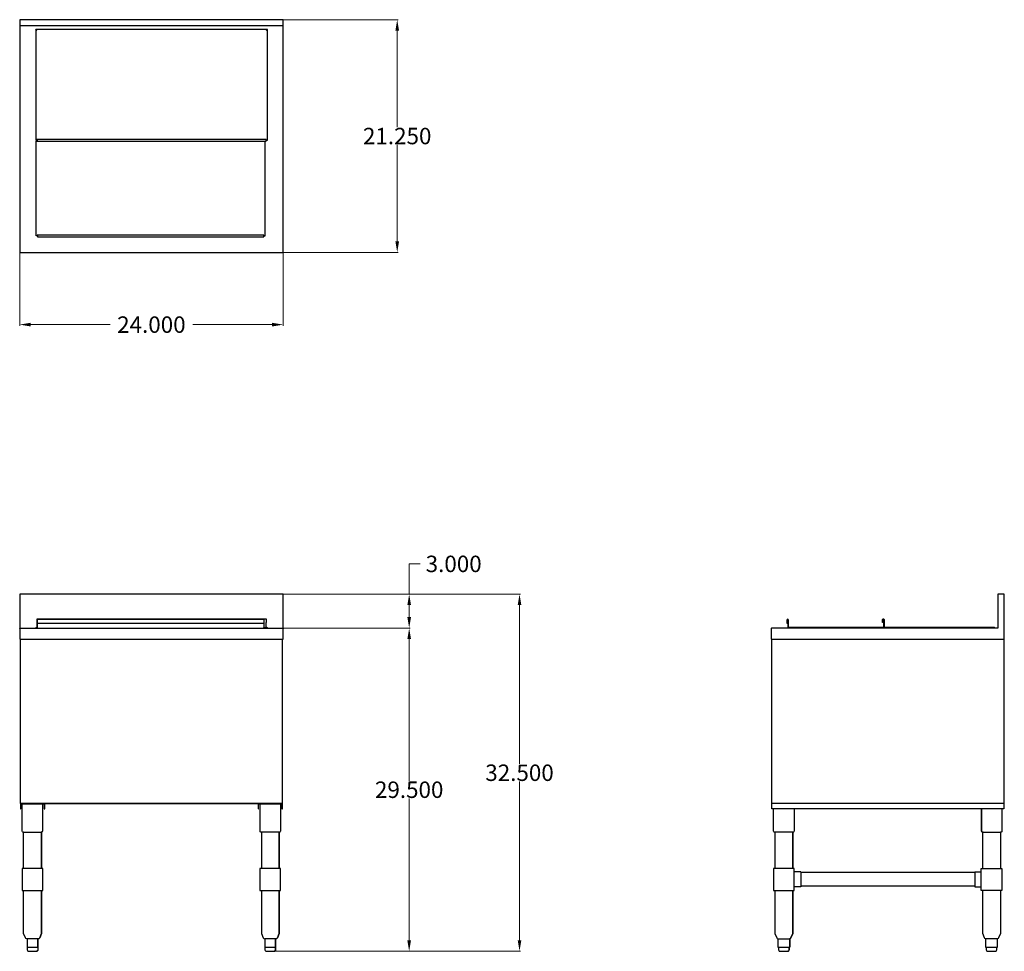
# Model space of a CAD drawing. Units: inches. Extents: x 85.9 to 175.8, y 67 to 152.
import ezdxf

# ---------------------------------------------------------------- set-up
doc = ezdxf.new("R2010")
doc.units = ezdxf.units.IN
doc.header["$MEASUREMENT"] = 0
doc.layers.add('AM_0', color=7, linetype='Continuous', lineweight=30)
doc.layers.add('AM_5', color=3, linetype='Continuous', lineweight=15)
doc.layers.add('PDF_Geometry', color=7, linetype='Continuous')
doc.styles.get("Standard").update_dxf_attribs({"font": 'ROMANS.SHX'})
doc.dimstyles.new('AM_ANSI$0', dxfattribs={"dimtxt": 0.12, "dimasz": 0.12, "dimexe": 0.1, "dimexo": 0.05, "dimgap": 0.06, "dimtad": 0, "dimtih": 1, "dimtoh": 1, "dimdec": 4, "dimzin": 7, "dimdsep": 46, "dimtxsty": 'Standard', "dimcen": 0, "dimclrd": 256, "dimclre": 256, "dimclrt": 2, "dimadec": 0, "dimazin": 2, "dimtp": 0.1, "dimtm": 0.1, "dimtfac": 0.71, "dimtdec": 4, "dimtofl": 0, "dimtmove": 0, "dimatfit": 3, "dimfxl": 1, "dimtolj": 1, "dimtzin": 7, "dimlwd": -1, "dimlwe": -1, "dimarcsym": 1})

# ---------------------------------------------------------------- blocks, each defined once
blk = doc.blocks.new('*D4')
at = {"layer": 'AM_5', "color": 1, "linetype": 'ByBlock', "transparency": 16777216}
for p, q in [((85.925, 130.682), (85.925, 124.042)), ((109.96, 130.682), (109.96, 124.042)), ((86.925, 124.142), (94.168, 124.142)), ((108.96, 124.142), (101.717, 124.142))]:
    blk.add_line(p, q, dxfattribs=at)
at = {"layer": 'AM_5', "color": 1, "transparency": 16777216}
for points in [[(86.925, 124.309), (86.925, 123.975), (85.925, 124.142)], [(108.96, 124.309), (108.96, 123.975), (109.96, 124.142)]]:
    blk.add_solid(points, dxfattribs=at)
at = {"layer": 'Defpoints', "color": 0, "transparency": 16777216}
for p in [(85.925, 130.732), (109.96, 130.732), (109.96, 124.142)]:
    blk.add_point(p, dxfattribs=at)
at = {"layer": 'AM_5', "color": 1, "transparency": 16777216, "insert": (97.943, 124.142), "char_height": 1.5, "attachment_point": 5}
blk.add_mtext('\\A1;24.000', dxfattribs=at)
blk = doc.blocks.new('*D5')
at = {"layer": 'AM_5', "color": 1, "linetype": 'ByBlock', "transparency": 16777216}
for p, q in [((110.01, 151.961), (120.475, 151.961)), ((120.375, 150.961), (120.375, 142.157)), ((120.375, 131.732), (120.375, 140.537)), ((110.01, 130.732), (120.475, 130.732))]:
    blk.add_line(p, q, dxfattribs=at)
at = {"layer": 'AM_5', "color": 1, "transparency": 16777216}
for points in [[(120.209, 150.961), (120.542, 150.961), (120.375, 151.961)], [(120.209, 131.732), (120.542, 131.732), (120.375, 130.732)]]:
    blk.add_solid(points, dxfattribs=at)
at = {"layer": 'Defpoints', "color": 0, "transparency": 16777216}
for p in [(109.96, 151.961), (109.96, 130.732), (120.375, 130.732)]:
    blk.add_point(p, dxfattribs=at)
at = {"layer": 'AM_5', "color": 1, "transparency": 16777216, "insert": (120.375, 141.347), "char_height": 1.5, "attachment_point": 5}
blk.add_mtext('\\A1;21.250', dxfattribs=at)
blk = doc.blocks.new('*D6')
at = {"layer": 'AM_5', "color": 1, "linetype": 'ByBlock', "transparency": 16777216}
for p, q in [((110.01, 99.552), (131.637, 99.552)), ((131.537, 98.552), (131.537, 84.07)), ((131.537, 67.969), (131.537, 82.45)), ((109.199, 66.969), (131.637, 66.969))]:
    blk.add_line(p, q, dxfattribs=at)
at = {"layer": 'AM_5', "color": 1, "transparency": 16777216}
for points in [[(131.37, 98.552), (131.704, 98.552), (131.537, 99.552)], [(131.37, 67.969), (131.704, 67.969), (131.537, 66.969)]]:
    blk.add_solid(points, dxfattribs=at)
at = {"layer": 'Defpoints', "color": 0, "transparency": 16777216}
for p in [(109.96, 99.552), (131.537, 99.552), (109.149, 66.969)]:
    blk.add_point(p, dxfattribs=at)
at = {"layer": 'AM_5', "color": 1, "transparency": 16777216, "insert": (131.537, 83.26), "char_height": 1.5, "attachment_point": 5}
blk.add_mtext('\\A1;32.500', dxfattribs=at)
blk = doc.blocks.new('*D7')
at = {"layer": 'AM_5', "color": 1, "linetype": 'ByBlock', "transparency": 16777216}
for p, q in [((109.97, 96.454), (121.568, 96.454)), ((121.468, 95.454), (121.468, 82.521)), ((121.468, 67.969), (121.468, 80.901)), ((109.19, 66.969), (121.568, 66.969))]:
    blk.add_line(p, q, dxfattribs=at)
at = {"layer": 'AM_5', "color": 1, "transparency": 16777216}
for points in [[(121.301, 95.454), (121.635, 95.454), (121.468, 96.454)], [(121.301, 67.969), (121.635, 67.969), (121.468, 66.969)]]:
    blk.add_solid(points, dxfattribs=at)
at = {"layer": 'Defpoints', "color": 0, "transparency": 16777216}
for p in [(109.92, 96.454), (121.468, 96.454), (109.14, 66.969)]:
    blk.add_point(p, dxfattribs=at)
at = {"layer": 'AM_5', "color": 1, "transparency": 16777216, "insert": (121.468, 81.711), "char_height": 1.5, "attachment_point": 5}
blk.add_mtext('\\A1;29.500', dxfattribs=at)
blk = doc.blocks.new('*D8')
at = {"layer": 'AM_5', "color": 1, "linetype": 'ByBlock', "transparency": 16777216}
for p, q in [((121.468, 99.552), (121.468, 102.315)), ((121.468, 102.315), (122.468, 102.315)), ((110.01, 99.552), (121.568, 99.552)), ((121.468, 97.454), (121.468, 98.552)), ((109.97, 96.454), (121.568, 96.454))]:
    blk.add_line(p, q, dxfattribs=at)
at = {"layer": 'AM_5', "color": 1, "transparency": 16777216}
for points in [[(121.301, 98.552), (121.635, 98.552), (121.468, 99.552)], [(121.301, 97.454), (121.635, 97.454), (121.468, 96.454)]]:
    blk.add_solid(points, dxfattribs=at)
at = {"layer": 'Defpoints', "color": 0, "transparency": 16777216}
for p in [(109.96, 99.552), (109.92, 96.454), (121.468, 96.454)]:
    blk.add_point(p, dxfattribs=at)
at = {"layer": 'AM_5', "color": 1, "transparency": 16777216, "insert": (125.528, 102.315), "char_height": 1.5, "attachment_point": 5}
blk.add_mtext('\\A1;3.000', dxfattribs=at)
blk = doc.blocks.new('SIDE VIEW')
for p, q in [((156.602, 74.524), (154.712, 74.524)), ((154.712, 74.524), (154.712, 72.524)), ((156.602, 72.524), (156.602, 74.524)), ((157.193, 74.211), (156.602, 74.211)), ((157.193, 74.211), (157.193, 72.836)), ((173.079, 74.149), (157.193, 74.149)), ((173.079, 74.211), (173.67, 74.211)), ((173.079, 74.211), (173.079, 72.836)), ((173.67, 74.524), (175.559, 74.524)), ((173.67, 72.524), (173.67, 74.524)), ((175.559, 74.524), (175.559, 72.524)), ((157.193, 72.836), (156.602, 72.836)), ((173.079, 72.899), (157.193, 72.899)), ((173.079, 72.836), (173.67, 72.836)), ((154.712, 72.524), (156.602, 72.524)), ((154.831, 72.524), (156.484, 72.524)), ((175.559, 72.524), (173.67, 72.524)), ((175.441, 72.524), (173.788, 72.524))]:
    blk.add_line(p, q)
at = {"layer": 'PDF_Geometry', "lineweight": 30}
for p, q in [((175.775, 99.552), (175.196, 99.552)), ((175.196, 99.552), (175.196, 96.454)), ((175.775, 95.454), (175.775, 99.552)), ((155.948, 97.254), (155.927, 97.194)), ((155.927, 97.194), (155.927, 96.894)), ((156.006, 97.273), (155.948, 97.254)), ((155.987, 97.194), (155.987, 97.215)), ((155.987, 97.215), (155.987, 97.194)), ((155.987, 96.894), (155.987, 97.194)), ((156.048, 97.254), (156.006, 97.273)), ((156.006, 97.215), (156.027, 97.194)), ((156.027, 97.194), (156.027, 96.515)), ((156.087, 97.194), (156.048, 97.254)), ((156.087, 96.515), (156.087, 97.194)), ((164.66, 97.254), (164.679, 97.294)), ((164.66, 96.954), (164.66, 97.254)), ((164.679, 97.294), (164.74, 97.315)), ((164.7, 97.254), (164.719, 97.273)), ((164.719, 97.273), (164.7, 97.254)), ((164.7, 97.254), (164.7, 96.954)), ((164.74, 97.315), (164.779, 97.294)), ((164.74, 97.273), (164.76, 97.254)), ((164.76, 97.254), (164.76, 96.554)), ((164.779, 97.294), (164.8, 97.254)), ((164.8, 97.254), (164.8, 96.575)), ((154.525, 96.454), (154.504, 96.433)), ((154.504, 96.433), (154.504, 96.394)), ((154.504, 96.394), (154.504, 95.454)), ((154.565, 96.454), (154.525, 96.454)), ((175.196, 96.454), (154.565, 96.454)), ((155.927, 96.894), (155.987, 96.894)), ((156.027, 96.515), (156.027, 96.494)), ((156.027, 96.494), (156.027, 96.515)), ((156.027, 96.494), (156.087, 96.494)), ((156.027, 96.454), (156.027, 96.494)), ((156.087, 96.515), (156.087, 96.515)), ((164.76, 96.515), (156.087, 96.515)), ((156.087, 96.515), (156.087, 96.515)), ((156.087, 96.515), (156.087, 96.515)), ((164.7, 96.954), (164.66, 96.954)), ((164.76, 96.554), (164.76, 96.515)), ((164.76, 96.515), (164.76, 96.454)), ((164.821, 96.554), (164.8, 96.575)), ((164.8, 96.575), (164.821, 96.554)), ((164.8, 96.575), (164.821, 96.554)), ((164.821, 96.554), (174.775, 96.554)), ((174.775, 96.554), (174.835, 96.533)), ((174.835, 96.533), (174.875, 96.515)), ((174.875, 96.515), (174.894, 96.454)), ((154.504, 95.454), (175.775, 95.454)), ((154.565, 79.963), (154.565, 95.454)), ((175.717, 95.454), (175.717, 79.963)), ((175.717, 80.463), (154.565, 80.463)), ((175.717, 80.463), (154.806, 80.463)), ((175.717, 79.963), (154.565, 79.963)), ((154.725, 77.944), (154.725, 79.963)), ((156.587, 79.963), (156.587, 77.944)), ((173.694, 77.944), (173.694, 79.963)), ((173.694, 79.963), (173.694, 77.944)), ((175.535, 79.963), (175.535, 77.944)), ((154.746, 77.883), (154.725, 77.944)), ((154.785, 77.844), (154.746, 77.883)), ((154.846, 77.823), (154.785, 77.844)), ((154.865, 77.823), (154.846, 77.823)), ((154.846, 77.823), (154.846, 74.524)), ((154.925, 77.823), (154.865, 77.823)), ((155.046, 77.823), (154.925, 77.823)), ((155.185, 77.823), (155.046, 77.823)), ((155.367, 77.823), (155.185, 77.823)), ((155.546, 77.823), (155.367, 77.823)), ((155.746, 77.823), (155.546, 77.823)), ((155.948, 77.823), (155.746, 77.823)), ((156.106, 77.823), (155.948, 77.823)), ((156.267, 77.823), (156.106, 77.823)), ((156.367, 77.823), (156.267, 77.823)), ((156.448, 77.823), (156.367, 77.823)), ((156.469, 77.823), (156.448, 77.823)), ((156.527, 77.844), (156.469, 77.823)), ((156.469, 74.524), (156.469, 77.823)), ((156.469, 77.823), (156.469, 74.524)), ((156.569, 77.883), (156.527, 77.844)), ((156.587, 77.944), (156.569, 77.883)), ((173.713, 77.883), (173.694, 77.944)), ((173.694, 77.944), (173.713, 77.883)), ((173.752, 77.844), (173.713, 77.883)), ((173.713, 77.883), (173.752, 77.844)), ((173.812, 77.823), (173.752, 77.844)), ((173.752, 77.844), (173.812, 77.823)), ((173.812, 74.524), (173.812, 77.823)), ((173.812, 77.823), (173.833, 77.823)), ((173.833, 77.823), (173.812, 77.823)), ((173.833, 77.823), (173.894, 77.823)), ((173.894, 77.823), (174.013, 77.823)), ((174.013, 77.823), (174.154, 77.823)), ((174.154, 77.823), (174.333, 77.823)), ((174.333, 77.823), (174.515, 77.823)), ((174.515, 77.823), (174.715, 77.823)), ((174.715, 77.823), (174.915, 77.823)), ((174.915, 77.823), (175.075, 77.823)), ((175.075, 77.823), (175.235, 77.823)), ((175.235, 77.823), (175.335, 77.823)), ((175.335, 77.823), (175.415, 77.823)), ((175.415, 77.823), (175.435, 77.823)), ((175.496, 77.844), (175.435, 77.823)), ((175.435, 77.823), (175.435, 74.524)), ((175.535, 77.883), (175.496, 77.844)), ((175.535, 77.944), (175.535, 77.883)), ((154.846, 72.524), (154.846, 68.627)), ((156.469, 68.627), (156.469, 72.524)), ((156.469, 72.524), (156.469, 68.627)), ((173.812, 68.627), (173.812, 72.524)), ((175.435, 72.524), (175.435, 68.627)), ((154.846, 68.627), (154.846, 68.588)), ((154.846, 68.588), (155.006, 68.187)), ((156.469, 68.588), (156.308, 68.187)), ((156.308, 68.187), (156.469, 68.588)), ((156.469, 68.588), (156.469, 68.627)), ((156.469, 68.627), (156.469, 68.588)), ((173.812, 68.588), (173.812, 68.627)), ((173.973, 68.187), (173.812, 68.588)), ((175.415, 68.588), (175.254, 68.187)), ((175.435, 68.627), (175.415, 68.588)), ((155.006, 68.187), (155.046, 68.127)), ((155.046, 68.127), (155.106, 68.108)), ((155.106, 68.108), (155.106, 67.348)), ((155.106, 68.108), (155.125, 68.108)), ((155.125, 68.108), (155.167, 68.108)), ((155.167, 68.108), (155.246, 68.108)), ((155.246, 68.108), (155.346, 68.108)), ((155.346, 68.108), (155.385, 68.108)), ((155.385, 68.108), (155.446, 68.108)), ((155.446, 68.108), (155.588, 68.108)), ((155.588, 68.108), (155.727, 68.108)), ((155.727, 68.108), (155.867, 68.108)), ((155.867, 68.108), (155.927, 68.108)), ((155.927, 68.108), (155.967, 68.108)), ((155.967, 68.108), (156.067, 68.108)), ((156.067, 68.108), (156.148, 68.108)), ((156.148, 68.108), (156.167, 68.108)), ((156.208, 68.108), (156.188, 68.108)), ((156.188, 68.108), (156.208, 68.108)), ((156.208, 68.108), (156.267, 68.127)), ((156.267, 68.127), (156.208, 68.108)), ((156.208, 67.348), (156.208, 68.108)), ((156.208, 68.108), (156.208, 67.348)), ((156.267, 68.127), (156.308, 68.187)), ((156.308, 68.187), (156.267, 68.127)), ((174.013, 68.127), (173.973, 68.187)), ((174.073, 68.108), (174.013, 68.127)), ((174.073, 68.108), (174.073, 67.348)), ((174.094, 68.108), (174.073, 68.108)), ((174.133, 68.108), (174.094, 68.108)), ((174.194, 68.108), (174.133, 68.108)), ((174.315, 68.108), (174.194, 68.108)), ((174.354, 68.108), (174.315, 68.108)), ((174.394, 68.108), (174.354, 68.108)), ((174.554, 68.108), (174.394, 68.108)), ((174.694, 68.108), (174.554, 68.108)), ((174.835, 68.108), (174.694, 68.108)), ((174.894, 68.108), (174.835, 68.108)), ((174.935, 68.108), (174.894, 68.108)), ((175.035, 68.108), (174.935, 68.108)), ((175.115, 68.108), (175.035, 68.108)), ((175.135, 68.108), (175.115, 68.108)), ((175.154, 68.108), (175.135, 68.108)), ((175.215, 68.127), (175.154, 68.108)), ((175.154, 67.348), (175.154, 68.108)), ((175.254, 68.187), (175.215, 68.127)), ((155.106, 67.348), (155.125, 67.348)), ((155.125, 67.348), (155.225, 67.348)), ((155.167, 67.348), (155.167, 67.108)), ((155.167, 67.108), (155.185, 67.048)), ((155.185, 67.048), (155.225, 66.988)), ((155.225, 67.348), (155.346, 67.348)), ((155.225, 66.988), (155.285, 66.969)), ((155.285, 66.969), (155.327, 66.969)), ((155.327, 66.969), (155.385, 66.969)), ((155.346, 67.348), (155.385, 67.348)), ((155.385, 67.348), (155.446, 67.348)), ((155.385, 66.969), (155.467, 66.969)), ((155.446, 67.348), (155.646, 67.348)), ((155.467, 66.969), (155.588, 66.969)), ((155.588, 66.969), (155.706, 66.969)), ((155.646, 67.348), (155.867, 67.348)), ((155.706, 66.969), (155.827, 66.969)), ((155.827, 66.969), (155.927, 66.969)), ((155.867, 67.348), (155.927, 67.348)), ((155.927, 67.348), (155.967, 67.348)), ((155.927, 66.969), (155.987, 66.969)), ((155.967, 67.348), (156.067, 67.348)), ((156.027, 66.969), (156.006, 66.969)), ((156.006, 66.969), (156.027, 66.969)), ((156.087, 66.988), (156.027, 66.969)), ((156.027, 66.969), (156.087, 66.988)), ((156.067, 67.348), (156.167, 67.348)), ((156.106, 67.048), (156.067, 66.988)), ((156.087, 66.988), (156.127, 67.048)), ((156.148, 67.108), (156.127, 67.048)), ((156.127, 67.048), (156.148, 67.108)), ((156.148, 67.108), (156.148, 67.348)), ((156.148, 67.348), (156.148, 67.108)), ((156.167, 67.348), (156.188, 67.348)), ((156.188, 67.348), (156.208, 67.348)), ((174.073, 67.348), (174.094, 67.348)), ((174.094, 67.348), (174.194, 67.348)), ((174.133, 67.348), (174.133, 67.108)), ((174.133, 67.108), (174.154, 67.048)), ((174.154, 67.048), (174.194, 66.988)), ((174.194, 67.348), (174.294, 67.348)), ((174.194, 66.988), (174.254, 66.969)), ((174.254, 66.969), (174.273, 66.969)), ((174.273, 66.969), (174.354, 66.969)), ((174.294, 67.348), (174.354, 67.348)), ((174.354, 67.348), (174.415, 67.348)), ((174.354, 66.969), (174.433, 66.969)), ((174.415, 67.348), (174.615, 67.348)), ((174.433, 66.969), (174.554, 66.969)), ((174.554, 66.969), (174.675, 66.969)), ((174.615, 67.348), (174.815, 67.348)), ((174.675, 66.969), (174.794, 66.969)), ((174.794, 66.969), (174.894, 66.969)), ((174.815, 67.348), (174.894, 67.348)), ((174.894, 67.348), (174.935, 67.348)), ((174.894, 66.969), (174.954, 66.969)), ((174.935, 67.348), (175.035, 67.348)), ((174.954, 66.969), (174.975, 66.969)), ((174.975, 66.969), (175.035, 66.988)), ((175.035, 67.348), (175.135, 67.348)), ((175.035, 66.988), (175.075, 67.048)), ((175.075, 67.048), (175.096, 67.108)), ((175.096, 67.108), (175.096, 67.348)), ((175.135, 67.348), (175.154, 67.348))]:
    blk.add_line(p, q, dxfattribs=at)
blk = doc.blocks.new('TOP VIEW')
at = {"layer": 'PDF_Geometry', "lineweight": 30}
for p, q in [((109.96, 151.961), (85.925, 151.961)), ((85.925, 151.961), (85.925, 151.403)), ((109.96, 151.403), (109.96, 151.961)), ((85.925, 151.403), (85.925, 130.732)), ((87.408, 151.043), (87.387, 151.082)), ((87.387, 151.082), (87.387, 140.968)), ((87.448, 151.003), (87.408, 151.043)), ((87.508, 150.963), (87.448, 151.003)), ((108.458, 151.003), (108.419, 150.963)), ((108.498, 151.043), (108.458, 151.003)), ((108.519, 151.082), (108.498, 151.043)), ((108.537, 151.082), (108.519, 151.082)), ((108.537, 140.968), (108.537, 151.082)), ((109.96, 130.732), (109.96, 151.403)), ((87.387, 140.968), (87.427, 140.968)), ((87.427, 140.968), (87.488, 140.968)), ((87.427, 140.868), (108.419, 140.868)), ((87.427, 132.251), (87.427, 140.868)), ((108.419, 141.028), (87.488, 141.028)), ((87.488, 140.968), (87.488, 141.028)), ((87.508, 141.028), (87.508, 140.988)), ((87.508, 140.988), (87.508, 140.947)), ((87.508, 140.947), (87.508, 140.888)), ((87.508, 140.888), (87.508, 140.868)), ((108.419, 140.988), (108.419, 141.028)), ((108.419, 140.947), (108.419, 140.988)), ((108.419, 140.888), (108.419, 140.947)), ((108.419, 140.868), (108.419, 140.888)), ((108.438, 140.968), (108.477, 140.968)), ((108.477, 140.968), (108.519, 140.968)), ((108.519, 140.968), (108.537, 140.968)), ((87.448, 132.251), (87.427, 132.251)), ((87.488, 132.251), (87.448, 132.251)), ((87.527, 132.251), (87.488, 132.251)), ((108.217, 132.311), (87.527, 132.311)), ((87.548, 132.311), (87.527, 132.311)), ((87.527, 132.311), (87.527, 132.251)), ((87.548, 132.291), (87.548, 132.232)), ((87.548, 132.232), (87.548, 132.172)), ((87.548, 132.172), (87.548, 132.151)), ((87.548, 132.151), (108.217, 132.151)), ((108.217, 132.232), (108.217, 132.291)), ((108.217, 132.291), (108.217, 132.232)), ((108.217, 132.172), (108.217, 132.232)), ((108.217, 132.151), (108.217, 132.172)), ((85.925, 130.732), (109.96, 130.732))]:
    blk.add_line(p, q, dxfattribs=at)
for points in [[(109.96, 151.403), (85.925, 151.403)], [(87.387, 151.082), (87.387, 151.082)], [(108.537, 151.082), (87.387, 151.082)], [(87.387, 140.968), (87.387, 140.968)], [(87.508, 141.028), (87.508, 141.028)], [(87.508, 141.028), (87.508, 141.028)], [(108.237, 132.251), (108.277, 132.251), (108.319, 132.251), (108.338, 132.251), (108.338, 140.868)], [(108.419, 141.028), (108.419, 141.028)], [(108.419, 141.028), (108.419, 140.988)], [(108.419, 141.028), (108.419, 141.028)], [(87.548, 132.311), (87.548, 132.311)], [(87.548, 132.311), (87.548, 132.311)], [(108.217, 132.311), (108.217, 132.311)], [(108.217, 132.311), (108.217, 132.311)], [(108.217, 132.311), (108.217, 132.311)], [(85.985, 130.793), (85.965, 130.753), (85.946, 130.732), (85.925, 130.732)], [(109.9, 130.793), (109.94, 130.753), (109.96, 130.732), (109.94, 130.753)]]:
    blk.add_lwpolyline(points, dxfattribs=at)
blk = doc.blocks.new('FRONT VIEW')
for p, q in [((88.042, 74.524), (86.152, 74.524)), ((86.152, 74.524), (86.152, 72.524)), ((88.042, 72.524), (88.042, 74.524)), ((109.733, 74.524), (107.844, 74.524)), ((107.844, 74.524), (107.844, 72.524)), ((109.733, 72.524), (109.733, 74.524)), ((86.152, 72.524), (88.042, 72.524)), ((86.27, 72.524), (87.924, 72.524)), ((107.844, 72.524), (109.733, 72.524)), ((107.962, 72.524), (109.615, 72.524))]:
    blk.add_line(p, q)
at = {"layer": 'AM_0'}
for p, q in [((85.985, 80.463), (85.985, 80.963)), ((85.985, 80.463), (85.985, 79.963)), ((86.035, 79.963), (86.035, 80.413)), ((86.035, 80.413), (88.16, 80.413)), ((88.16, 80.413), (88.16, 79.963)), ((88.21, 79.963), (88.21, 80.463)), ((107.675, 80.463), (107.675, 79.963)), ((107.725, 79.963), (107.725, 80.413)), ((107.725, 80.413), (109.85, 80.413)), ((109.85, 80.413), (109.85, 79.963)), ((109.9, 79.963), (109.9, 80.463)), ((85.985, 79.963), (86.035, 79.963)), ((88.16, 79.963), (88.21, 79.963)), ((107.675, 79.963), (107.725, 79.963)), ((109.85, 79.963), (109.9, 79.963))]:
    blk.add_line(p, q, dxfattribs=at)
at = {"layer": 'PDF_Geometry', "lineweight": 30}
for p, q in [((109.96, 99.552), (85.925, 99.552)), ((85.925, 99.552), (85.925, 96.394)), ((109.96, 96.394), (109.96, 99.552)), ((87.508, 97.294), (87.508, 97.315)), ((87.508, 97.315), (108.419, 97.315)), ((87.508, 97.254), (87.508, 97.294)), ((87.508, 96.894), (87.508, 97.254)), ((87.548, 97.254), (87.548, 97.273)), ((87.548, 97.273), (108.217, 97.273)), ((87.548, 97.194), (87.548, 97.254)), ((87.548, 96.894), (87.548, 97.194)), ((108.217, 97.273), (108.217, 97.254)), ((108.217, 97.254), (108.217, 97.194)), ((108.217, 97.194), (108.217, 96.894)), ((108.419, 97.315), (108.419, 97.294)), ((108.419, 97.294), (108.419, 97.254)), ((108.419, 97.254), (108.419, 96.954)), ((85.925, 96.454), (109.9, 96.454)), ((85.925, 96.394), (85.946, 96.433)), ((85.925, 96.394), (85.925, 95.454)), ((85.985, 96.454), (85.965, 96.454)), ((85.965, 96.454), (85.985, 96.454)), ((87.508, 96.554), (87.508, 96.894)), ((87.508, 96.515), (87.508, 96.554)), ((87.548, 96.515), (87.508, 96.515)), ((87.548, 96.515), (87.508, 96.515)), ((87.508, 96.515), (87.548, 96.515)), ((87.548, 96.894), (108.217, 96.894)), ((87.548, 96.515), (87.548, 96.894)), ((87.548, 96.454), (87.548, 96.515)), ((108.217, 96.894), (108.217, 96.515)), ((108.217, 96.454), (108.217, 96.515)), ((108.217, 96.515), (108.419, 96.515)), ((108.217, 96.515), (108.237, 96.494)), ((108.237, 96.494), (108.237, 96.454)), ((108.237, 96.494), (108.277, 96.494)), ((108.277, 96.494), (108.298, 96.454)), ((108.419, 96.554), (108.419, 96.954)), ((108.419, 96.515), (108.419, 96.554)), ((108.419, 96.554), (108.438, 96.554)), ((108.419, 96.515), (108.419, 96.515)), ((108.419, 96.515), (108.419, 96.515)), ((108.438, 96.554), (108.438, 96.494)), ((108.438, 96.554), (108.498, 96.515)), ((108.438, 96.494), (108.477, 96.454)), ((108.498, 96.515), (108.537, 96.454)), ((109.9, 96.454), (109.94, 96.454)), ((109.94, 96.454), (109.96, 96.433)), ((109.96, 96.433), (109.96, 96.394)), ((109.96, 95.454), (109.96, 96.394)), ((85.925, 95.454), (109.96, 95.454)), ((85.985, 80.463), (85.985, 95.454)), ((109.9, 80.463), (109.9, 95.454)), ((109.9, 80.463), (85.985, 80.463)), ((86.325, 80.463), (109.579, 80.463)), ((107.856, 77.944), (107.856, 80.413)), ((109.719, 80.413), (109.719, 77.944)), ((87.908, 74.524), (87.908, 77.823)), ((87.908, 77.823), (87.908, 74.524)), ((107.877, 77.883), (107.856, 77.944)), ((107.917, 77.844), (107.877, 77.883)), ((107.977, 77.823), (107.917, 77.844)), ((107.998, 77.823), (107.977, 77.823)), ((107.977, 77.823), (107.977, 74.524)), ((108.077, 77.823), (107.998, 77.823)), ((108.177, 77.823), (108.077, 77.823)), ((108.319, 77.823), (108.177, 77.823)), ((108.498, 77.823), (108.319, 77.823)), ((108.698, 77.823), (108.498, 77.823)), ((108.879, 77.823), (108.698, 77.823)), ((109.079, 77.823), (108.879, 77.823)), ((109.258, 77.823), (109.079, 77.823)), ((109.4, 77.823), (109.258, 77.823)), ((109.519, 77.823), (109.4, 77.823)), ((109.579, 77.823), (109.519, 77.823)), ((109.6, 77.823), (109.579, 77.823)), ((109.66, 77.844), (109.6, 77.823)), ((109.6, 74.524), (109.6, 77.823)), ((109.6, 77.823), (109.6, 74.524)), ((109.7, 77.883), (109.66, 77.844)), ((109.719, 77.944), (109.7, 77.883)), ((87.908, 68.627), (87.908, 72.524)), ((87.908, 72.524), (87.908, 68.627)), ((107.977, 72.524), (107.977, 68.627)), ((109.6, 68.627), (109.6, 72.524)), ((109.6, 72.524), (109.6, 68.627)), ((87.908, 68.588), (87.748, 68.187)), ((87.748, 68.187), (87.908, 68.588)), ((87.908, 68.588), (87.908, 68.627)), ((87.908, 68.627), (87.908, 68.588)), ((107.977, 68.627), (107.977, 68.588)), ((107.977, 68.588), (108.137, 68.187)), ((109.6, 68.588), (109.44, 68.187)), ((109.44, 68.187), (109.6, 68.588)), ((109.6, 68.588), (109.6, 68.627)), ((109.6, 68.627), (109.6, 68.588)), ((108.137, 68.187), (108.198, 68.127)), ((108.198, 68.127), (108.258, 68.108)), ((108.277, 68.108), (108.258, 68.108)), ((108.258, 68.108), (108.277, 68.108)), ((108.319, 68.108), (108.298, 68.108)), ((108.298, 68.108), (108.298, 67.348)), ((108.358, 68.108), (108.319, 68.108)), ((108.458, 68.108), (108.358, 68.108)), ((108.598, 68.108), (108.458, 68.108)), ((108.738, 68.108), (108.598, 68.108)), ((108.798, 68.108), (108.738, 68.108)), ((108.837, 68.108), (108.798, 68.108)), ((108.979, 68.108), (108.837, 68.108)), ((109.119, 68.108), (108.979, 68.108)), ((109.219, 68.108), (109.119, 68.108)), ((109.258, 68.108), (109.219, 68.108)), ((109.279, 68.108), (109.258, 68.108)), ((109.3, 68.108), (109.279, 68.108)), ((109.279, 68.108), (109.279, 67.348)), ((109.279, 67.348), (109.279, 68.108)), ((109.319, 68.108), (109.4, 68.127)), ((109.4, 68.127), (109.319, 68.108)), ((109.319, 68.108), (109.319, 68.108)), ((109.319, 68.108), (109.319, 68.108)), ((109.4, 68.127), (109.44, 68.187)), ((109.44, 68.187), (109.4, 68.127)), ((108.298, 67.348), (108.298, 67.108)), ((108.298, 67.348), (108.319, 67.348)), ((108.298, 67.108), (108.319, 67.048)), ((108.319, 67.348), (108.377, 67.348)), ((108.319, 67.048), (108.377, 66.988)), ((108.377, 67.348), (108.558, 67.348)), ((108.377, 66.988), (108.438, 66.969)), ((108.438, 66.969), (108.458, 66.969)), ((108.458, 66.969), (108.519, 66.969)), ((108.519, 66.969), (108.619, 66.969)), ((108.558, 67.348), (108.719, 67.348)), ((108.619, 66.969), (108.719, 66.969)), ((108.719, 67.348), (108.798, 67.348)), ((108.719, 66.969), (108.858, 66.969)), ((108.798, 67.348), (108.858, 67.348)), ((108.858, 67.348), (109.04, 67.348)), ((108.858, 66.969), (108.958, 66.969)), ((108.958, 66.969), (109.058, 66.969)), ((109.04, 67.348), (109.2, 67.348)), ((109.058, 66.969), (109.119, 66.969)), ((109.158, 66.969), (109.14, 66.969)), ((109.14, 66.969), (109.158, 66.969)), ((109.219, 66.988), (109.158, 66.969)), ((109.158, 66.969), (109.219, 66.988)), ((109.2, 67.348), (109.258, 67.348)), ((109.258, 67.048), (109.219, 66.988)), ((109.219, 66.988), (109.258, 67.048)), ((109.279, 67.108), (109.258, 67.048)), ((109.258, 67.048), (109.279, 67.108)), ((109.279, 67.348), (109.279, 67.108)), ((109.279, 67.108), (109.279, 67.348)), ((109.279, 67.348), (109.279, 67.348)), ((109.279, 67.348), (109.279, 67.348))]:
    blk.add_line(p, q, dxfattribs=at)
for points in [[(87.387, 96.454), (87.427, 96.515), (87.488, 96.554)], [(87.488, 96.494), (87.448, 96.454), (87.488, 96.494), (87.488, 96.554), (87.508, 96.554)], [(87.508, 96.515), (87.508, 96.515)], [(87.508, 96.515), (87.508, 96.515)], [(87.527, 96.454), (87.527, 96.494)], [(86.285, 77.823), (86.225, 77.844), (86.185, 77.883), (86.165, 77.944), (86.165, 80.413)], [(88.008, 80.413), (88.008, 77.944), (87.987, 77.883), (87.948, 77.844), (87.887, 77.823), (87.948, 77.844), (87.987, 77.883), (88.008, 77.944)], [(86.285, 74.524), (86.285, 77.823), (86.306, 77.823), (86.367, 77.823), (86.485, 77.823), (86.627, 77.823), (86.806, 77.823), (86.988, 77.823), (87.188, 77.823), (87.387, 77.823), (87.548, 77.823), (87.708, 77.823), (87.808, 77.823), (87.887, 77.823)], [(87.887, 77.823), (87.887, 77.823)], [(87.887, 77.823), (87.887, 77.823)], [(86.567, 68.108), (86.485, 68.127), (86.446, 68.187), (86.285, 68.588), (86.285, 68.627), (86.285, 72.524)], [(87.627, 68.108), (87.687, 68.127), (87.748, 68.187), (87.687, 68.127), (87.627, 68.108), (87.608, 68.108), (87.567, 68.108), (87.548, 68.108), (87.527, 68.108), (87.408, 68.108), (87.288, 68.108), (87.148, 68.108), (87.087, 68.108), (87.027, 68.108), (86.887, 68.108), (86.767, 68.108), (86.667, 68.108), (86.627, 68.108), (86.606, 68.108), (86.606, 67.348), (86.606, 67.108), (86.627, 67.048), (86.667, 66.988), (86.727, 66.969), (86.767, 66.969), (86.827, 66.969), (86.906, 66.969), (87.027, 66.969), (87.148, 66.969), (87.267, 66.969), (87.367, 66.969), (87.427, 66.969)], [(86.606, 67.348), (86.627, 67.348), (86.667, 67.348), (86.846, 67.348), (87.027, 67.348), (87.087, 67.348), (87.148, 67.348), (87.327, 67.348), (87.508, 67.348), (87.548, 67.348), (87.567, 67.348), (87.588, 67.348), (87.588, 68.108), (87.588, 67.348), (87.588, 67.108), (87.567, 67.048), (87.527, 66.988), (87.448, 66.969), (87.527, 66.988)], [(87.627, 68.108), (87.627, 68.108)], [(87.448, 66.969), (87.448, 66.969)], [(87.448, 66.969), (87.448, 66.969)], [(87.548, 67.048), (87.508, 66.988)], [(87.588, 67.348), (87.588, 67.108), (87.567, 67.048)]]:
    blk.add_lwpolyline(points, dxfattribs=at)
blk.add_lwpolyline([(86.585, 68.108), (86.567, 68.108)], close=True, dxfattribs=at)

msp = doc.modelspace()

# ---------------------------------------------------------------- block references
at = {"layer": 'AM_0'}
for name in ['TOP VIEW', 'FRONT VIEW', 'SIDE VIEW']:
    msp.add_blockref(name, (0, 0), dxfattribs=at)

# ---------------------------------------------------------------- dimensions: what is measured, and where the dimension line sits
at = {"layer": 'AM_5', "color": 1}
for base, p1, p2, angle, text, picture, middle in [((120.37547, 130.7322), (109.96042, 151.96137), (109.96042, 130.7322), 90, '21.250', '*D5', (120.37547, 141.34678)), ((109.96042, 124.14187), (85.925, 130.7322), (109.96042, 130.7322), 0, '24.000', '*D4', (97.94271, 124.14187)), ((131.53708, 99.55208), (109.14896, 66.96875), (109.96042, 99.55208), 90, '32.500', '*D6', (131.53708, 83.26042)), ((121.46796, 96.45417), (109.13958, 66.96875), (109.9198, 96.45417), 90, '29.500', '*D7', (121.46796, 81.71146))]:
    dim = msp.add_linear_dim(base=base, p1=p1, p2=p2, angle=angle, text=text, dimstyle='AM_ANSI$0', override={"dimtxt": 1.5, "dimasz": 1, "dimpost": '', "dimclrd": 1, "dimclre": 1, "dimclrt": 1}, dxfattribs=at)
    dim.commit()
    dim.dimension.update_dxf_attribs({"geometry": picture, "text_midpoint": middle})
dim = msp.add_linear_dim(base=(121.46796, 96.45417), p1=(109.96042, 99.55208), p2=(109.9198, 96.45417), angle=90, text='3.000', dimstyle='AM_ANSI$0', override={"dimtxt": 1.5, "dimasz": 1, "dimclrd": 1, "dimclre": 1, "dimclrt": 1}, dxfattribs=at)
dim.commit()
dim.dimension.update_dxf_attribs({"geometry": '*D8', "text_midpoint": (125.52796, 102.31539), "dimtype": 160})

doc.saveas('drawing.dxf')
